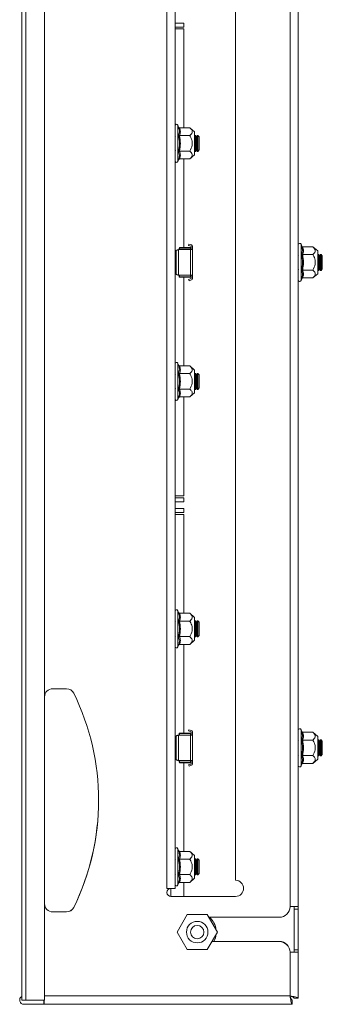
# Model space of a CAD drawing. Units: millimetres. Extents: x 24240 to 26365, y 5263 to 7379.
# Drawn here: x 24619 to 24731, y 5621 to 5988 of the extents above; entities that cross this region are included whole.
import ezdxf

# ---------------------------------------------------------------- set-up
doc = ezdxf.new("R2010")
doc.units = ezdxf.units.MM

msp = doc.modelspace()

# ---------------------------------------------------------------- linework, layer by layer
at = {"color": 7, "linetype": 'Continuous', "lineweight": 15}
for p, q in [((24619.26, 6171.57), (24619.26, 5623.07)), ((24620.81, 5623.07), (24620.81, 6171.57)), ((24627.76, 5623.07), (24627.76, 6171.57)), ((24719.01, 6136.82), (24719.01, 5657.82)), ((24722.01, 5657.82), (24722.01, 6136.82)), ((24673.26, 6130.07), (24673.26, 5664.57)), ((24676.26, 5664.57), (24676.26, 6130.07)), ((24698.76, 5667.57), (24698.76, 6127.07)), ((24679.49, 5986.32), (24676.26, 5986.32)), ((24679.49, 5986.32), (24679.49, 5984.82)), ((24676.26, 5984.82), (24679.49, 5984.82)), ((24679.5, 5984.12), (24676.26, 5984.12)), ((24679.5, 5984.12), (24679.5, 5947.35)), ((24679.51, 5984.12), (24679.5, 5984.12)), ((24679.51, 5984.12), (24679.51, 5947.35)), ((24677.6, 5947.64), (24677.36, 5948.3)), ((24677.64, 5947.46), (24677.6, 5947.64)), ((24677.98, 5947.35), (24681.75, 5947.35)), ((24683.56, 5945.82), (24681.75, 5947.35)), ((24683.56, 5937.32), (24683.56, 5945.82)), ((24676.47, 5944.31), (24676.26, 5944.02)), ((24677.99, 5944.41), (24677.88, 5944.57)), ((24677.98, 5944.46), (24681.75, 5944.46)), ((24683.65, 5944.57), (24683.56, 5944.45)), ((24683.88, 5944.57), (24683.65, 5944.57)), ((24683.65, 5938.57), (24683.65, 5944.57)), ((24684.26, 5944.02), (24683.88, 5944.57)), ((24683.88, 5938.57), (24683.88, 5944.57)), ((24684.65, 5944.57), (24684.26, 5944.02)), ((24684.26, 5941.57), (24684.26, 5944.02)), ((24684.71, 5944.57), (24684.65, 5944.57)), ((24684.65, 5938.57), (24684.65, 5944.57)), ((24685.26, 5944.02), (24684.71, 5944.57)), ((24684.71, 5938.57), (24684.71, 5944.57)), ((24685.26, 5939.13), (24685.26, 5944.02)), ((24676.26, 5939.13), (24676.47, 5938.83)), ((24677.91, 5937.04), (24677.6, 5938.54)), ((24677.88, 5938.57), (24677.99, 5938.73)), ((24677.98, 5938.69), (24681.75, 5938.69)), ((24683.56, 5938.7), (24683.65, 5938.57)), ((24683.65, 5938.57), (24683.88, 5938.57)), ((24683.88, 5938.57), (24684.26, 5939.13)), ((24684.26, 5939.13), (24684.26, 5941.57)), ((24684.26, 5939.13), (24684.65, 5938.57)), ((24684.65, 5938.57), (24684.71, 5938.57)), ((24684.71, 5938.57), (24685.26, 5939.13)), ((24677.36, 5934.85), (24677.6, 5935.51)), ((24677.6, 5935.51), (24677.64, 5935.69)), ((24681.75, 5935.8), (24677.98, 5935.8)), ((24679.5, 5935.8), (24679.5, 5902.82)), ((24679.51, 5935.8), (24679.51, 5902.82)), ((24681.75, 5935.8), (24683.56, 5937.32)), ((24676.74, 5901.8), (24676.43, 5901.7)), ((24676.74, 5901.8), (24676.74, 5892.84)), ((24677.51, 5902.06), (24677.48, 5902.06)), ((24677.51, 5902.06), (24677.49, 5902.06)), ((24677.54, 5902.07), (24677.51, 5902.06)), ((24677.51, 5902.07), (24677.54, 5902.07)), ((24677.51, 5902.06), (24677.51, 5892.58)), ((24682.05, 5902.07), (24677.54, 5902.07)), ((24677.76, 5902.62), (24677.96, 5902.82)), ((24677.96, 5902.62), (24677.76, 5902.62)), ((24677.76, 5902.07), (24677.76, 5902.62)), ((24677.96, 5902.62), (24677.96, 5902.82)), ((24682.06, 5902.82), (24677.96, 5902.82)), ((24677.96, 5902.62), (24682.06, 5902.62)), ((24677.96, 5902.07), (24677.96, 5902.62)), ((24681.44, 5904.08), (24681.3, 5903.6)), ((24681.3, 5903.6), (24682.26, 5903.32)), ((24682.4, 5903.8), (24681.44, 5904.08)), ((24682.05, 5902.07), (24682.05, 5892.57)), ((24682.05, 5902.07), (24682.76, 5902.07)), ((24682.06, 5902.82), (24682.06, 5902.62)), ((24682.26, 5902.62), (24682.06, 5902.82)), ((24682.06, 5902.62), (24682.06, 5902.07)), ((24682.06, 5902.62), (24682.26, 5902.62)), ((24682.26, 5903.32), (24682.26, 5902.07)), ((24682.76, 5903.32), (24682.76, 5902.07)), ((24682.76, 5902.07), (24682.76, 5892.57)), ((24723.35, 5903.39), (24723.11, 5904.05)), ((24723.39, 5903.21), (24723.35, 5903.39)), ((24723.35, 5900.36), (24723.66, 5901.86)), ((24727.5, 5903.1), (24723.73, 5903.1)), ((24729.31, 5901.57), (24727.5, 5903.1)), ((24729.31, 5901), (24729.31, 5901.57)), ((24722.22, 5900.06), (24722.01, 5899.77)), ((24723.74, 5900.16), (24723.63, 5900.32)), ((24723.73, 5900.21), (24727.5, 5900.21)), ((24729.31, 5893.07), (24729.31, 5901)), ((24729.4, 5900.32), (24729.31, 5900.2)), ((24729.63, 5900.32), (24729.4, 5900.32)), ((24729.4, 5894.32), (24729.4, 5900.32)), ((24730.01, 5899.77), (24729.63, 5900.32)), ((24729.63, 5897.32), (24729.63, 5900.32)), ((24730.4, 5900.32), (24730.01, 5899.77)), ((24730.01, 5894.88), (24730.01, 5899.77)), ((24730.63, 5900.32), (24730.4, 5900.32)), ((24730.4, 5894.32), (24730.4, 5900.32)), ((24731.01, 5899.77), (24730.63, 5900.32)), ((24730.63, 5897.32), (24730.63, 5900.32)), ((24731.01, 5897.32), (24731.01, 5899.77)), ((24722.01, 5894.88), (24722.22, 5894.58)), ((24723.63, 5894.32), (24723.74, 5894.48)), ((24723.73, 5894.44), (24727.5, 5894.44)), ((24729.31, 5894.45), (24729.4, 5894.32)), ((24729.4, 5894.32), (24729.63, 5894.32)), ((24729.63, 5894.32), (24729.63, 5897.32)), ((24729.63, 5894.32), (24730.01, 5894.88)), ((24730.01, 5894.88), (24730.4, 5894.32)), ((24730.4, 5894.32), (24730.63, 5894.32)), ((24730.63, 5894.32), (24730.63, 5897.32)), ((24730.63, 5894.32), (24731.01, 5894.88)), ((24731.01, 5894.88), (24731.01, 5897.32)), ((24676.43, 5892.95), (24676.74, 5892.84)), ((24677.48, 5892.59), (24677.51, 5892.58)), ((24677.49, 5892.58), (24677.51, 5892.58)), ((24677.51, 5892.58), (24677.54, 5892.57)), ((24677.54, 5892.57), (24677.51, 5892.57)), ((24677.54, 5892.57), (24682.05, 5892.57)), ((24677.76, 5892.02), (24677.76, 5892.57)), ((24677.76, 5892.02), (24677.96, 5892.02)), ((24677.96, 5891.82), (24677.76, 5892.02)), ((24677.96, 5892.02), (24677.96, 5892.57)), ((24682.06, 5892.02), (24677.96, 5892.02)), ((24677.96, 5891.82), (24677.96, 5892.02)), ((24677.96, 5891.82), (24682.06, 5891.82)), ((24679.5, 5891.82), (24679.5, 5858.85)), ((24679.51, 5891.82), (24679.51, 5858.85)), ((24681.32, 5891), (24682.26, 5891.32)), ((24681.48, 5890.52), (24681.32, 5891)), ((24682.43, 5890.85), (24681.48, 5890.52)), ((24682.76, 5892.57), (24682.05, 5892.57)), ((24682.06, 5892.57), (24682.06, 5892.02)), ((24682.26, 5892.02), (24682.06, 5892.02)), ((24682.06, 5891.82), (24682.26, 5892.02)), ((24682.06, 5892.02), (24682.06, 5891.82)), ((24682.26, 5891.32), (24682.26, 5892.57)), ((24682.76, 5892.57), (24682.76, 5891.32)), ((24723.11, 5890.6), (24723.35, 5891.26)), ((24723.35, 5891.26), (24723.39, 5891.44)), ((24723.73, 5891.55), (24727.5, 5891.55)), ((24727.5, 5891.55), (24729.31, 5893.07)), ((24677.6, 5859.14), (24677.36, 5859.8)), ((24677.64, 5858.96), (24677.6, 5859.14)), ((24677.6, 5856.11), (24677.91, 5857.61)), ((24681.75, 5858.85), (24677.98, 5858.85)), ((24683.56, 5857.32), (24681.75, 5858.85)), ((24676.47, 5855.81), (24676.26, 5855.52)), ((24677.99, 5855.91), (24677.88, 5856.07)), ((24677.98, 5855.96), (24681.75, 5855.96)), ((24683.56, 5856.75), (24683.56, 5857.32)), ((24683.56, 5848.82), (24683.56, 5856.75)), ((24683.65, 5856.07), (24683.56, 5855.95)), ((24683.88, 5856.07), (24683.65, 5856.07)), ((24683.65, 5850.07), (24683.65, 5856.07)), ((24684.26, 5855.52), (24683.88, 5856.07)), ((24683.88, 5850.07), (24683.88, 5856.07)), ((24684.65, 5856.07), (24684.26, 5855.52)), ((24684.26, 5853.07), (24684.26, 5855.52)), ((24684.71, 5856.07), (24684.65, 5856.07)), ((24684.65, 5850.07), (24684.65, 5856.07)), ((24685.26, 5855.52), (24684.71, 5856.07)), ((24684.71, 5850.07), (24684.71, 5856.07)), ((24685.26, 5850.63), (24685.26, 5855.52)), ((24676.26, 5850.63), (24676.47, 5850.33)), ((24683.88, 5850.07), (24684.26, 5850.63)), ((24684.26, 5850.63), (24684.26, 5853.07)), ((24684.26, 5850.63), (24684.65, 5850.07)), ((24684.71, 5850.07), (24685.26, 5850.63)), ((24677.36, 5846.35), (24677.6, 5847.01)), ((24677.6, 5847.01), (24677.64, 5847.19)), ((24677.88, 5850.07), (24677.99, 5850.23)), ((24677.98, 5850.19), (24681.75, 5850.19)), ((24677.98, 5847.3), (24681.75, 5847.3)), ((24679.5, 5847.3), (24679.5, 5810.53)), ((24679.51, 5847.3), (24679.51, 5810.53)), ((24681.75, 5847.3), (24683.56, 5848.82)), ((24683.56, 5850.2), (24683.65, 5850.07)), ((24683.65, 5850.07), (24683.88, 5850.07)), ((24684.65, 5850.07), (24684.71, 5850.07)), ((24679.5, 5810.53), (24676.26, 5810.53)), ((24679.51, 5810.53), (24679.5, 5810.53)), ((24679.49, 5809.82), (24676.26, 5809.82)), ((24679.49, 5808.32), (24676.26, 5808.32)), ((24679.49, 5808.32), (24679.49, 5809.82)), ((24679.49, 5805.82), (24676.26, 5805.82)), ((24676.26, 5804.32), (24679.49, 5804.32)), ((24679.5, 5803.62), (24676.26, 5803.62)), ((24679.49, 5805.82), (24679.49, 5804.32)), ((24679.5, 5803.62), (24679.5, 5766.85)), ((24679.51, 5803.62), (24679.5, 5803.62)), ((24679.51, 5803.62), (24679.51, 5766.85)), ((24677.6, 5767.14), (24677.36, 5767.8)), ((24677.64, 5766.96), (24677.6, 5767.14)), ((24677.98, 5766.85), (24681.75, 5766.85)), ((24683.56, 5765.32), (24681.75, 5766.85)), ((24676.47, 5763.81), (24676.26, 5763.52)), ((24677.99, 5763.91), (24677.88, 5764.07)), ((24677.98, 5763.96), (24681.75, 5763.96)), ((24683.56, 5756.82), (24683.56, 5765.32)), ((24683.65, 5764.07), (24683.56, 5763.95)), ((24683.88, 5764.07), (24683.65, 5764.07)), ((24683.65, 5758.07), (24683.65, 5764.07)), ((24684.26, 5763.52), (24683.88, 5764.07)), ((24683.88, 5758.07), (24683.88, 5764.07)), ((24684.65, 5764.07), (24684.26, 5763.52)), ((24684.26, 5761.07), (24684.26, 5763.52)), ((24684.71, 5764.07), (24684.65, 5764.07)), ((24684.65, 5758.07), (24684.65, 5764.07)), ((24685.26, 5763.52), (24684.71, 5764.07)), ((24684.71, 5758.07), (24684.71, 5764.07)), ((24685.26, 5758.63), (24685.26, 5763.52)), ((24684.26, 5758.63), (24684.26, 5761.07)), ((24676.26, 5758.63), (24676.47, 5758.33)), ((24677.91, 5756.54), (24677.6, 5758.04)), ((24677.6, 5755.01), (24677.64, 5755.19)), ((24677.88, 5758.07), (24677.99, 5758.23)), ((24677.98, 5758.19), (24681.75, 5758.19)), ((24681.75, 5755.3), (24677.98, 5755.3)), ((24679.5, 5755.3), (24679.5, 5722.32)), ((24679.51, 5755.3), (24679.51, 5722.32)), ((24681.75, 5755.3), (24683.56, 5756.82)), ((24683.56, 5758.2), (24683.65, 5758.07)), ((24683.65, 5758.07), (24683.88, 5758.07)), ((24683.88, 5758.07), (24684.26, 5758.63)), ((24684.26, 5758.63), (24684.65, 5758.07)), ((24684.65, 5758.07), (24684.71, 5758.07)), ((24684.71, 5758.07), (24685.26, 5758.63)), ((24677.36, 5754.35), (24677.6, 5755.01)), ((24635.92, 5738.82), (24630.76, 5738.82)), ((24677.76, 5722.12), (24677.96, 5722.32)), ((24677.96, 5722.12), (24677.96, 5722.32)), ((24682.06, 5722.32), (24677.96, 5722.32)), ((24681.44, 5723.58), (24681.3, 5723.1)), ((24681.3, 5723.1), (24682.26, 5722.82)), ((24682.4, 5723.3), (24681.44, 5723.58)), ((24682.06, 5722.32), (24682.06, 5722.12)), ((24682.26, 5722.12), (24682.06, 5722.32)), ((24682.26, 5722.82), (24682.26, 5721.57)), ((24682.76, 5722.82), (24682.76, 5721.57)), ((24723.35, 5722.89), (24723.11, 5723.55)), ((24723.39, 5722.71), (24723.35, 5722.89)), ((24727.5, 5722.6), (24723.73, 5722.6)), ((24729.31, 5721.07), (24727.5, 5722.6)), ((24676.74, 5721.3), (24676.43, 5721.2)), ((24676.74, 5721.3), (24676.74, 5712.34)), ((24677.51, 5721.56), (24677.48, 5721.56)), ((24677.51, 5721.56), (24677.49, 5721.56)), ((24677.54, 5721.57), (24677.51, 5721.56)), ((24677.51, 5721.57), (24677.54, 5721.57)), ((24677.51, 5721.56), (24677.51, 5712.08)), ((24682.05, 5721.57), (24677.54, 5721.57)), ((24677.96, 5722.12), (24677.76, 5722.12)), ((24677.76, 5721.57), (24677.76, 5722.12)), ((24677.96, 5722.12), (24682.06, 5722.12)), ((24677.96, 5721.57), (24677.96, 5722.12)), ((24682.05, 5721.57), (24682.05, 5712.07)), ((24682.05, 5721.57), (24682.76, 5721.57)), ((24682.06, 5722.12), (24682.06, 5721.57)), ((24682.06, 5722.12), (24682.26, 5722.12)), ((24682.76, 5721.57), (24682.76, 5712.07)), ((24722.22, 5719.56), (24722.01, 5719.27)), ((24723.35, 5719.86), (24723.66, 5721.36)), ((24723.74, 5719.66), (24723.63, 5719.82)), ((24723.73, 5719.71), (24727.5, 5719.71)), ((24729.31, 5720.5), (24729.31, 5721.07)), ((24729.31, 5712.57), (24729.31, 5720.5)), ((24729.4, 5719.82), (24729.31, 5719.7)), ((24729.63, 5719.82), (24729.4, 5719.82)), ((24729.4, 5713.82), (24729.4, 5719.82)), ((24730.01, 5719.27), (24729.63, 5719.82)), ((24729.63, 5716.82), (24729.63, 5719.82)), ((24730.4, 5719.82), (24730.01, 5719.27)), ((24730.01, 5714.38), (24730.01, 5719.27)), ((24730.63, 5719.82), (24730.4, 5719.82)), ((24730.4, 5713.82), (24730.4, 5719.82)), ((24731.01, 5719.27), (24730.63, 5719.82)), ((24730.63, 5716.82), (24730.63, 5719.82)), ((24731.01, 5716.82), (24731.01, 5719.27)), ((24729.63, 5713.82), (24729.63, 5716.82)), ((24730.63, 5713.82), (24730.63, 5716.82)), ((24731.01, 5714.38), (24731.01, 5716.82)), ((24676.43, 5712.45), (24676.74, 5712.34)), ((24677.48, 5712.09), (24677.51, 5712.08)), ((24677.49, 5712.08), (24677.51, 5712.08)), ((24677.51, 5712.08), (24677.54, 5712.07)), ((24677.54, 5712.07), (24677.51, 5712.07)), ((24677.54, 5712.07), (24682.05, 5712.07)), ((24677.76, 5711.52), (24677.76, 5712.07)), ((24677.76, 5711.52), (24677.96, 5711.52)), ((24677.96, 5711.32), (24677.76, 5711.52)), ((24677.96, 5711.52), (24677.96, 5712.07)), ((24682.06, 5711.52), (24677.96, 5711.52)), ((24677.96, 5711.32), (24677.96, 5711.52)), ((24677.96, 5711.32), (24682.06, 5711.32)), ((24679.5, 5711.32), (24679.5, 5678.35)), ((24679.51, 5711.32), (24679.51, 5678.35)), ((24682.76, 5712.07), (24682.05, 5712.07)), ((24682.06, 5712.07), (24682.06, 5711.52)), ((24682.06, 5711.52), (24682.06, 5711.32)), ((24682.26, 5711.52), (24682.06, 5711.52)), ((24682.06, 5711.32), (24682.26, 5711.52)), ((24682.26, 5710.82), (24682.26, 5712.07)), ((24682.76, 5712.07), (24682.76, 5710.82)), ((24722.01, 5714.38), (24722.22, 5714.08)), ((24723.63, 5713.82), (24723.74, 5713.98)), ((24723.73, 5713.94), (24727.5, 5713.94)), ((24727.5, 5711.05), (24729.31, 5712.57)), ((24729.31, 5713.95), (24729.4, 5713.82)), ((24729.4, 5713.82), (24729.63, 5713.82)), ((24729.63, 5713.82), (24730.01, 5714.38)), ((24730.01, 5714.38), (24730.4, 5713.82)), ((24730.4, 5713.82), (24730.63, 5713.82)), ((24730.63, 5713.82), (24731.01, 5714.38)), ((24681.32, 5710.5), (24682.26, 5710.82)), ((24681.48, 5710.02), (24681.32, 5710.5)), ((24682.43, 5710.35), (24681.48, 5710.02)), ((24723.11, 5710.1), (24723.35, 5710.76)), ((24723.35, 5710.76), (24723.39, 5710.94)), ((24723.73, 5711.05), (24727.5, 5711.05)), ((24677.6, 5678.64), (24677.36, 5679.3)), ((24677.64, 5678.46), (24677.6, 5678.64)), ((24681.75, 5678.35), (24677.98, 5678.35)), ((24683.56, 5676.82), (24681.75, 5678.35)), ((24676.47, 5675.31), (24676.26, 5675.02)), ((24677.6, 5675.61), (24677.91, 5677.11)), ((24677.99, 5675.41), (24677.88, 5675.57)), ((24677.98, 5675.46), (24681.75, 5675.46)), ((24683.56, 5676.25), (24683.56, 5676.82)), ((24683.56, 5668.32), (24683.56, 5676.25)), ((24683.65, 5675.57), (24683.56, 5675.45)), ((24683.88, 5675.57), (24683.65, 5675.57)), ((24683.65, 5669.57), (24683.65, 5675.57)), ((24684.26, 5675.02), (24683.88, 5675.57)), ((24683.88, 5669.57), (24683.88, 5675.57)), ((24684.65, 5675.57), (24684.26, 5675.02)), ((24684.26, 5672.57), (24684.26, 5675.02)), ((24684.71, 5675.57), (24684.65, 5675.57)), ((24684.65, 5669.57), (24684.65, 5675.57)), ((24685.26, 5675.02), (24684.71, 5675.57)), ((24684.71, 5669.57), (24684.71, 5675.57)), ((24685.26, 5670.13), (24685.26, 5675.02)), ((24684.26, 5670.13), (24684.26, 5672.57)), ((24676.26, 5670.13), (24676.47, 5669.83)), ((24677.88, 5669.57), (24677.99, 5669.73)), ((24677.98, 5669.69), (24681.75, 5669.69)), ((24681.75, 5666.8), (24683.56, 5668.32)), ((24683.56, 5669.7), (24683.65, 5669.57)), ((24683.65, 5669.57), (24683.88, 5669.57)), ((24683.88, 5669.57), (24684.26, 5670.13)), ((24684.26, 5670.13), (24684.65, 5669.57)), ((24684.65, 5669.57), (24684.71, 5669.57)), ((24684.71, 5669.57), (24685.26, 5670.13)), ((24673.26, 5664.57), (24674.76, 5664.57)), ((24674.76, 5664.57), (24676.26, 5664.57)), ((24674.76, 5661.57), (24674.76, 5664.57)), ((24677.36, 5665.85), (24677.6, 5666.51)), ((24677.6, 5666.51), (24677.64, 5666.69)), ((24677.98, 5666.8), (24681.75, 5666.8)), ((24679.5, 5666.8), (24679.5, 5661.57)), ((24679.51, 5666.8), (24679.51, 5661.57)), ((24674.76, 5661.57), (24698.76, 5661.57)), ((24698.76, 5661.6), (24679.51, 5661.6)), ((24719.01, 5657.82), (24722.01, 5657.82)), ((24720.51, 5656.89), (24720.51, 5657.82)), ((24722.01, 5656.89), (24720.51, 5656.89)), ((24720.51, 5641.76), (24720.51, 5656.89)), ((24722.01, 5656.89), (24722.01, 5657.82)), ((24722.01, 5641.76), (24722.01, 5656.89)), ((24635.92, 5655.85), (24630.76, 5655.85)), ((24630.76, 5655.82), (24635.92, 5655.82)), ((24680.76, 5654.82), (24677.01, 5648.32)), ((24688.27, 5654.82), (24680.76, 5654.82)), ((24692.02, 5648.32), (24688.27, 5654.82)), ((24715.01, 5653.82), (24688.84, 5653.82)), ((24677.01, 5648.32), (24680.76, 5641.82)), ((24688.27, 5641.82), (24692.02, 5648.32)), ((24680.76, 5641.82), (24688.27, 5641.82)), ((24690, 5644.82), (24715.01, 5644.82)), ((24715.01, 5644.85), (24690.71, 5644.85)), ((24722.01, 5641.76), (24720.51, 5641.76)), ((24720.51, 5640.82), (24720.51, 5641.76)), ((24722.01, 5640.82), (24722.01, 5641.76)), ((24719.01, 5640.82), (24719.01, 5624.57)), ((24722.01, 5640.82), (24719.01, 5640.82)), ((24722.01, 5623.78), (24722.01, 5640.82)), ((24722.01, 5623.78), (24720.51, 5623.78)), ((24619.26, 5623.07), (24620.81, 5623.07)), ((24627.51, 5622.97), (24620.06, 5622.97)), ((24627.51, 5621.47), (24620.06, 5621.47)), ((24620.81, 5623.07), (24627.76, 5623.07)), ((24627.51, 5622.97), (24627.51, 5623.07)), ((24627.51, 5621.47), (24627.51, 5622.97)), ((24627.64, 5621.6), (24627.51, 5621.6)), ((24627.64, 5623.07), (24627.64, 5621.57)), ((24627.64, 5621.57), (24719.81, 5621.57)), ((24719.81, 5623.07), (24719.81, 5623.1)), ((24719.81, 5623.07), (24719.81, 5621.57))]:
    msp.add_line(p, q, dxfattribs=at)
at = {"color": 8, "linetype": 'Continuous', "lineweight": 15}
for p, q in [((24677.36, 5935.75), (24677.36, 5948.3)), ((24677.36, 5934.85), (24677.36, 5935.75)), ((24677.64, 5935.69), (24677.91, 5937.04)), ((24676.43, 5901.7), (24676.43, 5899.56)), ((24723.11, 5890.6), (24723.11, 5904.05)), ((24723.66, 5901.86), (24723.39, 5903.21)), ((24676.43, 5895.09), (24676.43, 5892.95)), ((24677.36, 5846.35), (24677.36, 5859.8)), ((24677.91, 5857.61), (24677.64, 5858.96)), ((24677.36, 5755.25), (24677.36, 5767.8)), ((24677.36, 5754.35), (24677.36, 5755.25)), ((24677.64, 5755.19), (24677.91, 5756.54)), ((24723.11, 5710.1), (24723.11, 5723.55)), ((24723.66, 5721.36), (24723.39, 5722.71)), ((24676.43, 5721.2), (24676.43, 5719.06)), ((24676.43, 5714.59), (24676.43, 5712.45)), ((24677.36, 5665.85), (24677.36, 5679.3)), ((24677.91, 5677.11), (24677.64, 5678.46)), ((24689.97, 5644.82), (24690.17, 5645.06)), ((24690.17, 5645.06), (24690.23, 5645.22)), ((24719.01, 5624.57), (24627.76, 5624.57))]:
    msp.add_line(p, q, dxfattribs=at)
at = {"color": 7, "linetype": 'Continuous', "lineweight": 15, "flags": 128}
msp.add_lwpolyline([(24690.69, 5644.82), (24691.3, 5646.23), (24691.57, 5647.55)], dxfattribs=at)
at = {"color": 7, "linetype": 'Continuous', "lineweight": 15}
for radius in [4, 2.5]:
    msp.add_circle((24684.51, 5648.32), radius, dxfattribs=at)
for centre, radius, start, end in [((24676.83, 5948.11), 0.567, 20, 180), ((24676.83, 5935.04), 0.567, 180, 340), ((24682.26, 5903.32), 0.001, 0, 74), ((24682.26, 5903.32), 0.501, 0, 74), ((24722.58, 5903.86), 0.567, 20, 180), ((24733.45, 5897.95), 57.15, 178.1196, 180.6264), ((24828.2, 5897.32), 151.74, 179.1972, 180.8028), ((24791.06, 5897.01), 114.76, 179.8423, 180.9954), ((24682.26, 5891.32), 0.001, 289, 0), ((24682.26, 5891.32), 0.501, 289, 0), ((24722.58, 5890.79), 0.567, 180, 340), ((24676.83, 5859.61), 0.567, 20, 180), ((24676.83, 5846.54), 0.567, 180, 340), ((24676.83, 5767.61), 0.567, 20, 180), ((24676.83, 5754.54), 0.567, 180, 340), ((24630.76, 5735.82), 3, 90, 180), ((24635.92, 5735.82), 3, 26.1039, 90), ((24557.34, 5697.32), 90.5, 333.8961, 26.1039), ((24682.26, 5722.82), 0.001, 0, 74), ((24682.26, 5722.82), 0.501, 0, 74), ((24722.58, 5723.36), 0.567, 20, 180), ((24733.45, 5717.45), 57.15, 178.1196, 180.6264), ((24828.2, 5716.82), 151.74, 179.1972, 180.8028), ((24791.06, 5716.51), 114.76, 179.8423, 180.9954), ((24682.26, 5710.82), 0.001, 289, 0), ((24682.26, 5710.82), 0.501, 289, 0), ((24722.58, 5710.29), 0.567, 180, 340), ((24557.34, 5697.35), 90.5, 333.8961, 359.9845), ((24676.83, 5679.11), 0.567, 20, 180), ((24698.76, 5664.57), 3, 270, 90), ((24674.76, 5663.07), 1.5, 90, 270), ((24676.83, 5666.04), 0.567, 180, 340), ((24698.76, 5664.6), 3, 270, 359.7147), ((24630.76, 5658.85), 3, 180, 270), ((24630.76, 5658.82), 3, 180, 270), ((24635.92, 5658.85), 3, 270, 333.8961), ((24635.92, 5658.82), 3, 270, 333.8961), ((24715.01, 5657.82), 4, 270, 0), ((24684.51, 5648.32), 7.1, 6.2758, 50.7731), ((24715.01, 5640.85), 4, 0, 90), ((24715.01, 5640.82), 4, 0, 90), ((24620.06, 5623.02), 1.55, 121.073, 270), ((24620.06, 5623.02), 0.05, 90, 270)]:
    msp.add_arc(centre, radius, start, end, dxfattribs=at)
for points, knots in [([(24677.98, 5947.35), (24677.94, 5947.35), (24677.86, 5947.36), (24677.75, 5947.43), (24677.66, 5947.52), (24677.62, 5947.6), (24677.6, 5947.64)], [0, 0, 0, 0, 0.230758, 0.499506, 0.749855, 1, 1, 1, 1]), ([(24677.98, 5947.35), (24678.11, 5946.87), (24678.38, 5945.9), (24678.11, 5944.94), (24677.98, 5944.46)], [0, 0, 0, 0, 0.5, 1, 1, 1, 1]), ([(24681.75, 5944.46), (24682.12, 5944.82), (24682.72, 5945.41), (24682.66, 5946.41), (24682.17, 5946.99), (24681.8, 5947.31), (24681.75, 5947.35)], [0, 0, 0, 0, 0.389212, 0.637201, 0.954491, 1, 1, 1, 1]), ([(24677.6, 5938.54), (24677.76, 5939.55), (24678.06, 5941.57), (24677.76, 5943.59), (24677.6, 5944.61)], [0, 0, 0, 0, 0.499728, 1, 1, 1, 1]), ([(24677.98, 5944.46), (24677.94, 5944.46), (24677.86, 5944.47), (24677.75, 5944.5), (24677.66, 5944.55), (24677.62, 5944.59), (24677.6, 5944.61)], [0, 0, 0, 0, 0.230764, 0.499507, 0.750121, 1, 1, 1, 1]), ([(24681.75, 5938.69), (24682.12, 5939.4), (24682.72, 5940.58), (24682.66, 5942.58), (24682.17, 5943.74), (24681.8, 5944.38), (24681.75, 5944.46)], [0, 0, 0, 0, 0.38921, 0.637202, 0.954489, 1, 1, 1, 1]), ([(24677.98, 5938.69), (24677.94, 5938.68), (24677.86, 5938.68), (24677.75, 5938.65), (24677.66, 5938.6), (24677.62, 5938.56), (24677.6, 5938.54)], [0, 0, 0, 0, 0.230798, 0.499508, 0.750102, 1, 1, 1, 1]), ([(24677.98, 5938.69), (24678.11, 5938.21), (24678.38, 5937.24), (24678.11, 5936.28), (24677.98, 5935.8)], [0, 0, 0, 0, 0.5, 1, 1, 1, 1]), ([(24681.75, 5938.69), (24682.12, 5938.33), (24682.59, 5937.87), (24682.71, 5937.1), (24682.48, 5936.47), (24681.99, 5936.02), (24681.75, 5935.8)], [0, 0, 0, 0, 0.388867, 0.4995781, 0.7524808, 1, 1, 1, 1]), ([(24677.98, 5935.8), (24677.94, 5935.8), (24677.86, 5935.79), (24677.75, 5935.72), (24677.66, 5935.62), (24677.62, 5935.55), (24677.6, 5935.51)], [0, 0, 0, 0, 0.230758, 0.499504, 0.750088, 1, 1, 1, 1]), ([(24676.26, 5901.64), (24676.27, 5901.64), (24676.3, 5901.65), (24676.35, 5901.67), (24676.41, 5901.69), (24676.43, 5901.7), (24676.43, 5901.7)], [0, 0, 0, 0, 0.043526, 0.383516, 0.713523, 1, 1, 1, 1]), ([(24677.48, 5902.06), (24677.4, 5902.03), (24677.24, 5901.98), (24677.01, 5901.9), (24676.82, 5901.83), (24676.77, 5901.81), (24676.74, 5901.8)], [0, 0, 0, 0, 0.223342, 0.487648, 0.744071, 1, 1, 1, 1]), ([(24723.35, 5903.39), (24723.37, 5903.35), (24723.41, 5903.27), (24723.5, 5903.18), (24723.61, 5903.11), (24723.69, 5903.1), (24723.73, 5903.1)], [0, 0, 0, 0, 0.250148, 0.500522, 0.76927, 1, 1, 1, 1]), ([(24723.73, 5903.1), (24723.86, 5902.62), (24724.13, 5901.65), (24723.86, 5900.69), (24723.73, 5900.21)], [0, 0, 0, 0, 0.5, 1, 1, 1, 1]), ([(24727.5, 5900.21), (24727.87, 5900.57), (24728.34, 5901.03), (24728.46, 5901.8), (24728.23, 5902.42), (24727.74, 5902.87), (24727.5, 5903.1)], [0, 0, 0, 0, 0.388863, 0.499578, 0.752481, 1, 1, 1, 1]), ([(24723.35, 5894.29), (24723.51, 5895.3), (24723.81, 5897.32), (24723.51, 5899.34), (24723.35, 5900.36)], [0, 0, 0, 0, 0.499727, 1, 1, 1, 1]), ([(24723.73, 5900.21), (24723.69, 5900.21), (24723.61, 5900.22), (24723.5, 5900.25), (24723.41, 5900.3), (24723.37, 5900.34), (24723.35, 5900.36)], [0, 0, 0, 0, 0.230726, 0.49946, 0.749836, 1, 1, 1, 1]), ([(24727.5, 5894.44), (24727.87, 5895.15), (24728.47, 5896.33), (24728.41, 5898.33), (24727.92, 5899.49), (24727.55, 5900.13), (24727.5, 5900.21)], [0, 0, 0, 0, 0.389211, 0.637202, 0.954489, 1, 1, 1, 1]), ([(24723.73, 5894.44), (24723.69, 5894.43), (24723.61, 5894.43), (24723.5, 5894.4), (24723.41, 5894.35), (24723.37, 5894.31), (24723.35, 5894.29)], [0, 0, 0, 0, 0.230731, 0.499512, 0.750064, 1, 1, 1, 1]), ([(24723.73, 5894.44), (24723.86, 5893.96), (24724.13, 5892.99), (24723.86, 5892.03), (24723.73, 5891.55)], [0, 0, 0, 0, 0.5, 1, 1, 1, 1]), ([(24727.5, 5891.55), (24727.87, 5891.91), (24728.47, 5892.5), (24728.41, 5893.5), (24727.92, 5894.08), (24727.55, 5894.4), (24727.5, 5894.44)], [0, 0, 0, 0, 0.389212, 0.637202, 0.954488, 1, 1, 1, 1]), ([(24676.43, 5892.95), (24676.43, 5892.95), (24676.41, 5892.96), (24676.36, 5892.98), (24676.31, 5892.99), (24676.27, 5893), (24676.26, 5893.01)], [0, 0, 0, 0, 0.300729, 0.601139, 0.911956, 1, 1, 1, 1]), ([(24676.74, 5892.84), (24676.76, 5892.83), (24676.81, 5892.82), (24676.96, 5892.76), (24677.17, 5892.69), (24677.35, 5892.63), (24677.46, 5892.59), (24677.48, 5892.59)], [0, 0, 0, 0, 0.223984, 0.452243, 0.691128, 0.943035, 1, 1, 1, 1]), ([(24723.73, 5891.55), (24723.69, 5891.55), (24723.61, 5891.54), (24723.5, 5891.47), (24723.41, 5891.37), (24723.37, 5891.3), (24723.35, 5891.26)], [0, 0, 0, 0, 0.230768, 0.499518, 0.750088, 1, 1, 1, 1]), ([(24677.6, 5859.14), (24677.62, 5859.1), (24677.66, 5859.02), (24677.75, 5858.93), (24677.86, 5858.86), (24677.94, 5858.85), (24677.98, 5858.85)], [0, 0, 0, 0, 0.250151, 0.5005, 0.769272, 1, 1, 1, 1]), ([(24677.98, 5858.85), (24678.11, 5858.37), (24678.38, 5857.4), (24678.11, 5856.44), (24677.98, 5855.96)], [0, 0, 0, 0, 0.5, 1, 1, 1, 1]), ([(24681.75, 5855.96), (24682.12, 5856.32), (24682.59, 5856.78), (24682.71, 5857.55), (24682.48, 5858.17), (24681.99, 5858.62), (24681.75, 5858.85)], [0, 0, 0, 0, 0.388867, 0.4995781, 0.7524808, 1, 1, 1, 1]), ([(24677.6, 5850.04), (24677.76, 5851.05), (24678.06, 5853.07), (24677.76, 5855.09), (24677.6, 5856.11)], [0, 0, 0, 0, 0.499728, 1, 1, 1, 1]), ([(24677.98, 5855.96), (24677.94, 5855.96), (24677.86, 5855.97), (24677.75, 5856), (24677.66, 5856.05), (24677.62, 5856.09), (24677.6, 5856.11)], [0, 0, 0, 0, 0.230764, 0.499508, 0.74987, 1, 1, 1, 1]), ([(24681.75, 5850.19), (24682.12, 5850.9), (24682.72, 5852.08), (24682.66, 5854.08), (24682.17, 5855.24), (24681.8, 5855.88), (24681.75, 5855.96)], [0, 0, 0, 0, 0.38921, 0.637202, 0.954489, 1, 1, 1, 1]), ([(24677.98, 5850.19), (24677.94, 5850.18), (24677.86, 5850.18), (24677.75, 5850.15), (24677.66, 5850.1), (24677.62, 5850.06), (24677.6, 5850.04)], [0, 0, 0, 0, 0.230766, 0.4995, 0.750117, 1, 1, 1, 1]), ([(24677.98, 5847.3), (24677.94, 5847.3), (24677.86, 5847.29), (24677.75, 5847.22), (24677.66, 5847.12), (24677.62, 5847.05), (24677.6, 5847.01)], [0, 0, 0, 0, 0.230792, 0.499512, 0.750079, 1, 1, 1, 1]), ([(24677.98, 5850.19), (24678.11, 5849.71), (24678.38, 5848.74), (24678.11, 5847.78), (24677.98, 5847.3)], [0, 0, 0, 0, 0.5, 1, 1, 1, 1]), ([(24681.75, 5847.3), (24682.12, 5847.66), (24682.72, 5848.25), (24682.66, 5849.25), (24682.17, 5849.83), (24681.8, 5850.15), (24681.75, 5850.19)], [0, 0, 0, 0, 0.389208, 0.637201, 0.954488, 1, 1, 1, 1]), ([(24677.98, 5766.85), (24677.94, 5766.85), (24677.86, 5766.86), (24677.75, 5766.93), (24677.66, 5767.02), (24677.62, 5767.1), (24677.6, 5767.14)], [0, 0, 0, 0, 0.230762, 0.49951, 0.749855, 1, 1, 1, 1]), ([(24681.75, 5763.96), (24682.12, 5764.32), (24682.72, 5764.91), (24682.66, 5765.91), (24682.17, 5766.49), (24681.8, 5766.81), (24681.75, 5766.85)], [0, 0, 0, 0, 0.3892124, 0.6372014, 0.9544922, 1, 1, 1, 1]), ([(24677.6, 5758.04), (24677.76, 5759.05), (24678.06, 5761.07), (24677.76, 5763.09), (24677.6, 5764.11)], [0, 0, 0, 0, 0.499726, 1, 1, 1, 1]), ([(24677.98, 5763.96), (24677.94, 5763.96), (24677.86, 5763.97), (24677.75, 5764), (24677.66, 5764.05), (24677.62, 5764.09), (24677.6, 5764.11)], [0, 0, 0, 0, 0.230763, 0.499502, 0.750118, 1, 1, 1, 1]), ([(24677.98, 5763.96), (24678.11, 5763), (24678.38, 5761.07), (24678.11, 5759.15), (24677.98, 5758.19)], [0, 0, 0, 0, 0.500001, 1, 1, 1, 1]), ([(24681.75, 5758.19), (24682.12, 5758.9), (24682.72, 5760.08), (24682.66, 5762.08), (24682.17, 5763.24), (24681.8, 5763.88), (24681.75, 5763.96)], [0, 0, 0, 0, 0.389211, 0.637201, 0.954488, 1, 1, 1, 1]), ([(24677.98, 5758.19), (24677.94, 5758.18), (24677.86, 5758.18), (24677.75, 5758.15), (24677.66, 5758.1), (24677.62, 5758.06), (24677.6, 5758.04)], [0, 0, 0, 0, 0.230798, 0.499514, 0.750102, 1, 1, 1, 1]), ([(24677.98, 5755.3), (24677.94, 5755.3), (24677.86, 5755.29), (24677.75, 5755.22), (24677.66, 5755.12), (24677.62, 5755.05), (24677.6, 5755.01)], [0, 0, 0, 0, 0.230752, 0.499494, 0.750086, 1, 1, 1, 1]), ([(24677.98, 5758.19), (24678.11, 5757.71), (24678.38, 5756.74), (24678.11, 5755.78), (24677.98, 5755.3)], [0, 0, 0, 0, 0.500001, 1, 1, 1, 1]), ([(24681.75, 5758.19), (24682.12, 5757.83), (24682.59, 5757.37), (24682.71, 5756.6), (24682.48, 5755.97), (24681.99, 5755.52), (24681.75, 5755.3)], [0, 0, 0, 0, 0.388867, 0.499579, 0.752481, 1, 1, 1, 1]), ([(24723.35, 5722.89), (24723.37, 5722.85), (24723.41, 5722.77), (24723.5, 5722.68), (24723.61, 5722.61), (24723.69, 5722.6), (24723.73, 5722.6)], [0, 0, 0, 0, 0.250146, 0.500533, 0.769266, 1, 1, 1, 1]), ([(24727.5, 5719.71), (24727.87, 5720.07), (24728.34, 5720.53), (24728.46, 5721.3), (24728.23, 5721.92), (24727.74, 5722.37), (24727.5, 5722.6)], [0, 0, 0, 0, 0.388864, 0.499578, 0.75248, 1, 1, 1, 1]), ([(24676.26, 5721.14), (24676.27, 5721.14), (24676.3, 5721.15), (24676.35, 5721.17), (24676.41, 5721.19), (24676.43, 5721.2), (24676.43, 5721.2)], [0, 0, 0, 0, 0.043521, 0.38351, 0.713529, 1, 1, 1, 1]), ([(24677.48, 5721.56), (24677.4, 5721.53), (24677.24, 5721.48), (24677.01, 5721.4), (24676.82, 5721.33), (24676.77, 5721.31), (24676.74, 5721.3)], [0, 0, 0, 0, 0.223342, 0.487648, 0.74407, 1, 1, 1, 1]), ([(24723.35, 5713.79), (24723.51, 5714.8), (24723.81, 5716.82), (24723.51, 5718.84), (24723.35, 5719.86)], [0, 0, 0, 0, 0.499728, 1, 1, 1, 1]), ([(24723.73, 5719.71), (24723.69, 5719.71), (24723.61, 5719.72), (24723.5, 5719.75), (24723.41, 5719.8), (24723.37, 5719.84), (24723.35, 5719.86)], [0, 0, 0, 0, 0.230728, 0.499461, 0.749835, 1, 1, 1, 1]), ([(24727.5, 5713.94), (24727.87, 5714.65), (24728.47, 5715.83), (24728.41, 5717.83), (24727.92, 5718.99), (24727.55, 5719.63), (24727.5, 5719.71)], [0, 0, 0, 0, 0.38921, 0.637203, 0.954488, 1, 1, 1, 1]), ([(24676.43, 5712.45), (24676.43, 5712.45), (24676.41, 5712.46), (24676.36, 5712.48), (24676.31, 5712.49), (24676.27, 5712.5), (24676.26, 5712.51)], [0, 0, 0, 0, 0.300724, 0.601136, 0.91196, 1, 1, 1, 1]), ([(24676.74, 5712.34), (24676.76, 5712.33), (24676.81, 5712.32), (24676.96, 5712.26), (24677.17, 5712.19), (24677.35, 5712.13), (24677.46, 5712.09), (24677.48, 5712.09)], [0, 0, 0, 0, 0.223985, 0.452244, 0.69113, 0.943036, 1, 1, 1, 1]), ([(24723.73, 5713.94), (24723.69, 5713.93), (24723.61, 5713.93), (24723.5, 5713.9), (24723.41, 5713.85), (24723.37, 5713.81), (24723.35, 5713.79)], [0, 0, 0, 0, 0.230731, 0.499518, 0.750062, 1, 1, 1, 1]), ([(24727.5, 5711.05), (24727.87, 5711.41), (24728.47, 5712), (24728.41, 5713), (24727.92, 5713.58), (24727.55, 5713.9), (24727.5, 5713.94)], [0, 0, 0, 0, 0.389213, 0.637202, 0.954489, 1, 1, 1, 1]), ([(24723.73, 5711.05), (24723.69, 5711.05), (24723.61, 5711.04), (24723.5, 5710.97), (24723.41, 5710.87), (24723.37, 5710.8), (24723.35, 5710.76)], [0, 0, 0, 0, 0.230766, 0.499518, 0.750076, 1, 1, 1, 1]), ([(24677.6, 5678.64), (24677.62, 5678.6), (24677.66, 5678.52), (24677.75, 5678.43), (24677.86, 5678.36), (24677.94, 5678.35), (24677.98, 5678.35)], [0, 0, 0, 0, 0.250142, 0.500505, 0.769275, 1, 1, 1, 1]), ([(24677.98, 5678.35), (24678.11, 5677.87), (24678.38, 5676.9), (24678.11, 5675.94), (24677.98, 5675.46)], [0, 0, 0, 0, 0.499999, 1, 1, 1, 1]), ([(24681.75, 5675.46), (24682.12, 5675.82), (24682.59, 5676.28), (24682.71, 5677.05), (24682.48, 5677.67), (24681.99, 5678.12), (24681.75, 5678.35)], [0, 0, 0, 0, 0.388867, 0.499579, 0.752481, 1, 1, 1, 1]), ([(24677.6, 5669.54), (24677.76, 5670.55), (24678.06, 5672.57), (24677.76, 5674.59), (24677.6, 5675.61)], [0, 0, 0, 0, 0.499729, 1, 1, 1, 1]), ([(24677.98, 5675.46), (24677.94, 5675.46), (24677.86, 5675.47), (24677.75, 5675.5), (24677.66, 5675.55), (24677.62, 5675.59), (24677.6, 5675.61)], [0, 0, 0, 0, 0.230764, 0.499512, 0.749873, 1, 1, 1, 1]), ([(24677.98, 5675.46), (24678.11, 5674.5), (24678.38, 5672.57), (24678.11, 5670.65), (24677.98, 5669.69)], [0, 0, 0, 0, 0.499999, 1, 1, 1, 1]), ([(24681.75, 5669.69), (24682.12, 5670.4), (24682.72, 5671.58), (24682.66, 5673.58), (24682.17, 5674.74), (24681.8, 5675.38), (24681.75, 5675.46)], [0, 0, 0, 0, 0.389211, 0.637203, 0.95449, 1, 1, 1, 1]), ([(24677.98, 5669.69), (24677.94, 5669.68), (24677.86, 5669.68), (24677.75, 5669.65), (24677.66, 5669.6), (24677.62, 5669.56), (24677.6, 5669.54)], [0, 0, 0, 0, 0.230763, 0.499502, 0.750118, 1, 1, 1, 1]), ([(24681.75, 5666.8), (24682.12, 5667.16), (24682.72, 5667.75), (24682.66, 5668.75), (24682.17, 5669.33), (24681.8, 5669.65), (24681.75, 5669.69)], [0, 0, 0, 0, 0.389208, 0.637202, 0.954487, 1, 1, 1, 1]), ([(24677.98, 5666.8), (24677.94, 5666.8), (24677.86, 5666.79), (24677.75, 5666.72), (24677.66, 5666.62), (24677.62, 5666.55), (24677.6, 5666.51)], [0, 0, 0, 0, 0.230799, 0.49951, 0.75009, 1, 1, 1, 1]), ([(24719.81, 5623.1), (24719.75, 5623.12), (24719.63, 5623.16), (24719.45, 5623.45), (24719.27, 5623.86), (24719.12, 5624.28), (24719.04, 5624.53), (24719.01, 5624.6)], [0, 0, 0, 0, 0.226677, 0.453374, 0.679982, 0.906594, 1, 1, 1, 1]), ([(24719.81, 5621.57), (24719.75, 5621.61), (24719.63, 5621.68), (24719.46, 5622.21), (24719.29, 5622.99), (24719.14, 5623.83), (24719.05, 5624.37), (24719.01, 5624.57)], [0, 0, 0, 0, 0.217715, 0.435447, 0.653173, 0.8709, 1, 1, 1, 1]), ([(24719.01, 5624.57), (24719.07, 5624.4), (24719.19, 5624.04), (24719.37, 5623.57), (24719.55, 5623.23), (24719.7, 5623.09), (24719.78, 5623.08), (24719.81, 5623.07)], [0, 0, 0, 0, 0.226686, 0.453371, 0.679984, 0.906594, 1, 1, 1, 1]), ([(24720.51, 5623.78), (24720.5, 5623.84), (24720.46, 5623.96), (24720.17, 5624.14), (24719.75, 5624.32), (24719.34, 5624.46), (24719.09, 5624.55), (24719.01, 5624.57)], [0, 0, 0, 0, 0.226677, 0.453372, 0.679975, 0.906586, 1, 1, 1, 1]), ([(24719.01, 5624.57), (24719.36, 5624.52), (24720.04, 5624.4), (24720.95, 5624.23), (24721.63, 5624.06), (24721.97, 5623.91), (24722, 5623.81), (24722.01, 5623.78)], [0, 0, 0, 0, 0.217718, 0.435447, 0.653178, 0.870907, 1, 1, 1, 1]), ([(24719.13, 5624.56), (24719.27, 5624.52), (24719.59, 5624.41), (24720.02, 5624.24), (24720.36, 5624.06), (24720.5, 5623.92), (24720.51, 5623.83), (24720.51, 5623.81)], [0, 0, 0, 0, 0.184906, 0.423838, 0.662691, 0.901546, 1, 1, 1, 1])]:
    msp.add_open_spline(points, degree=3, knots=knots, dxfattribs=at)
at = {"color": 8, "linetype": 'Continuous', "lineweight": 15}
for points, knots in [([(24677.6, 5944.61), (24677.76, 5945.1), (24678.05, 5946.04), (24677.77, 5947.01), (24677.64, 5947.46)], [0, 0, 0, 0, 0.5314035, 1, 1, 1, 1]), ([(24723.39, 5891.44), (24723.52, 5891.89), (24723.8, 5892.85), (24723.51, 5893.79), (24723.35, 5894.29)], [0, 0, 0, 0, 0.468019, 1, 1, 1, 1]), ([(24677.64, 5847.19), (24677.77, 5847.64), (24678.05, 5848.6), (24677.76, 5849.54), (24677.6, 5850.04)], [0, 0, 0, 0, 0.468016, 1, 1, 1, 1]), ([(24677.6, 5764.11), (24677.76, 5764.6), (24678.05, 5765.54), (24677.77, 5766.51), (24677.64, 5766.96)], [0, 0, 0, 0, 0.531404, 1, 1, 1, 1]), ([(24723.39, 5710.94), (24723.52, 5711.39), (24723.8, 5712.35), (24723.51, 5713.29), (24723.35, 5713.79)], [0, 0, 0, 0, 0.4680195, 1, 1, 1, 1]), ([(24677.64, 5666.69), (24677.77, 5667.14), (24678.05, 5668.1), (24677.76, 5669.04), (24677.6, 5669.54)], [0, 0, 0, 0, 0.468016, 1, 1, 1, 1])]:
    msp.add_open_spline(points, degree=3, knots=knots, dxfattribs=at)
at = {"color": 7, "linetype": 'Continuous', "lineweight": 15}
for points in [[(24677.98, 5944.46), (24678.11, 5943.5), (24678.38, 5941.57), (24678.11, 5939.65), (24677.98, 5938.69)], [(24723.73, 5900.21), (24723.86, 5899.25), (24724.13, 5897.32), (24723.86, 5895.4), (24723.73, 5894.44)], [(24677.98, 5855.96), (24678.11, 5855), (24678.38, 5853.07), (24678.11, 5851.15), (24677.98, 5850.19)], [(24677.98, 5766.85), (24678.11, 5766.37), (24678.38, 5765.4), (24678.11, 5764.44), (24677.98, 5763.96)], [(24723.73, 5722.6), (24723.86, 5722.12), (24724.13, 5721.15), (24723.86, 5720.19), (24723.73, 5719.71)], [(24723.73, 5719.71), (24723.86, 5718.75), (24724.13, 5716.82), (24723.86, 5714.9), (24723.73, 5713.94)], [(24723.73, 5713.94), (24723.86, 5713.46), (24724.13, 5712.49), (24723.86, 5711.53), (24723.73, 5711.05)], [(24677.98, 5669.69), (24678.11, 5669.21), (24678.38, 5668.24), (24678.11, 5667.28), (24677.98, 5666.8)]]:
    msp.add_open_spline(points, degree=3, dxfattribs=at)

doc.saveas('drawing.dxf')
